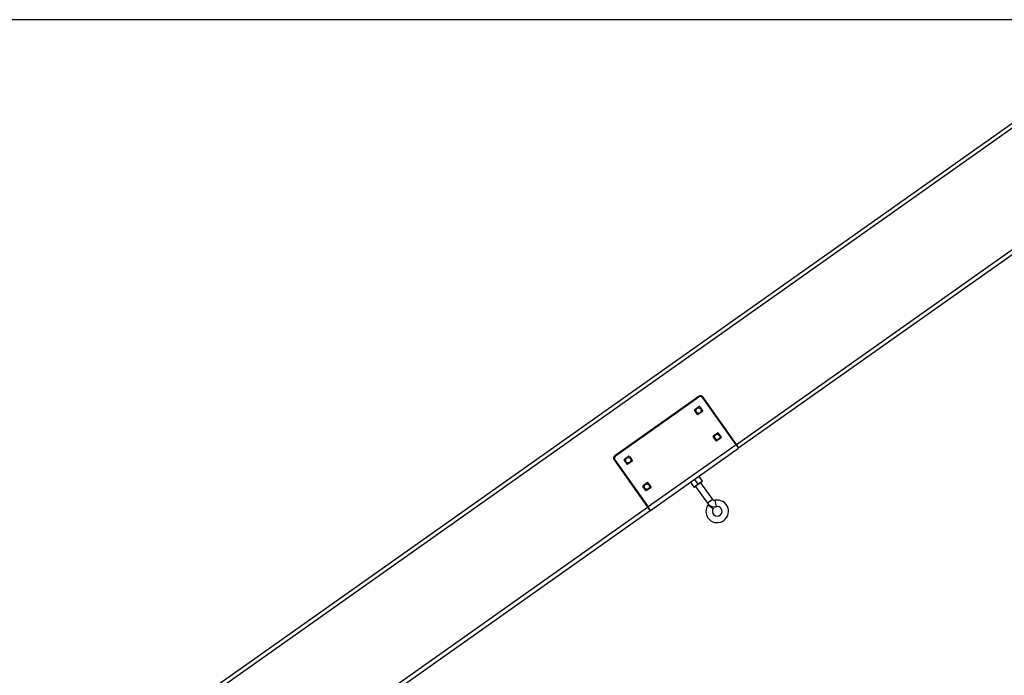
# Model space of a CAD drawing. Units: millimetres. Extents: x 10750 to 20451, y -17635 to -2114.
# Drawn here: x 13945 to 15773, y -3332 to -2114 of the extents above; entities that cross this region are included whole.
import ezdxf

# ---------------------------------------------------------------- set-up
doc = ezdxf.new("R2010")
doc.units = ezdxf.units.MM
doc.header["$PDSIZE"] = -1
doc.layers.add('размер', color=92, linetype='Continuous', lineweight=15)
doc.dimstyles.new('Размер М1.1', dxfattribs={"dimtxt": 300, "dimasz": 200, "dimexe": 1, "dimexo": 1, "dimgap": 50, "dimtad": 1, "dimdec": 0, "dimzin": 0, "dimtxsty": 'Standard', "dimcen": 2.5, "dimazin": 0, "dimtfac": 1, "dimtmove": 0, "dimatfit": 3, "dimfxl": 1, "dimtzin": 0, "dimarcsym": 0})

# ---------------------------------------------------------------- blocks, each defined once
blk = doc.blocks.new('*D3')
at = {"layer": 'Defpoints', "color": 0, "transparency": 16777216}
for p in [(16154.2, -2114.4), (12471.6, -5664.4), (14101, -5664.4)]:
    blk.add_point(p, dxfattribs=at)
at = {"layer": 'размер', "color": 0, "lineweight": -2, "transparency": 16777216}
for p, q in [((16153.2, -2114.4), (12470.6, -2114.4)), ((12471.6, -2314.4), (12471.6, -5464.4)), ((14100, -5664.4), (12470.6, -5664.4))]:
    blk.add_line(p, q, dxfattribs=at)
at = {"layer": 'размер', "color": 0, "transparency": 16777216}
for points in [[(12438.3, -2314.4), (12505, -2314.4), (12471.6, -2114.4)], [(12438.3, -5464.4), (12505, -5464.4), (12471.6, -5664.4)]]:
    blk.add_solid(points, dxfattribs=at)
at = {"layer": 'размер', "color": 0, "transparency": 16777216, "insert": (12121.6, -3715.5), "char_height": 300, "attachment_point": 2, "rotation": 90}
blk.add_mtext('3500', dxfattribs=at)

msp = doc.modelspace()

# ---------------------------------------------------------------- linework, layer by layer
at = {"color": 7, "linetype": 'Continuous', "lineweight": 25}
for p, q in [((14110.8, -3492.2), (16054.6, -2117.7)), ((15881.1, -2250.1), (14293.5, -3372.8)), ((16054, -2363), (15280.6, -2909.9)), ((15276, -2903.4), (15987.4, -2400.4)), ((15206.7, -2814), (15049.9, -2924.8)), ((15206.4, -2815.4), (15051.3, -2925.1)), ((15276, -2903.4), (15213.7, -2815.2)), ((15198.5, -2838.4), (15206.3, -2832.9)), ((15207.7, -2833.2), (15213.2, -2840.9)), ((15275.2, -2903.9), (15213.4, -2816.6)), ((15203.8, -2847.6), (15198.3, -2839.8)), ((15212.9, -2842.3), (15205.2, -2847.8)), ((15238.4, -2896.6), (15232.9, -2888.8)), ((15233.2, -2887.4), (15240.9, -2881.9)), ((15242.3, -2882.2), (15247.8, -2889.9)), ((15275.2, -2903.9), (15111.9, -3019.4)), ((15247.6, -2891.3), (15239.8, -2896.8)), ((15275.2, -2903.9), (15279.8, -2910.5)), ((15280.6, -2909.9), (15276, -2903.4)), ((15277.7, -2905.8), (15276.9, -2906.4)), ((15067.9, -2930.8), (15075.7, -2925.3)), ((15077.1, -2925.5), (15082.5, -2933.3)), ((15116.5, -3025.9), (15279.8, -2910.5)), ((15048.7, -2931.8), (15111.1, -3020)), ((15050.1, -2932), (15111.9, -3019.4)), ((15073.2, -2939.9), (15067.7, -2932.2)), ((15082.3, -2934.7), (15074.5, -2940.2)), ((15102.5, -2979.8), (15110.3, -2974.3)), ((15111.7, -2974.5), (15117.2, -2982.3)), ((15190.4, -2973.7), (15196.8, -2982.7)), ((15196.8, -2982.7), (15204.5, -2977.2)), ((15205.1, -2978), (15198.1, -2982.9)), ((15198.2, -2968.2), (15204.5, -2977.2)), ((15204.5, -2977.2), (15212.3, -2971.7)), ((15204.5, -2977.2), (15205.1, -2978)), ((15212, -2973.1), (15205.1, -2978)), ((15205.9, -2962.7), (15212.3, -2971.7)), ((15231.9, -3005.6), (15210, -2974.5)), ((15212.3, -2971.7), (15212, -2973.1)), ((15107.8, -2988.9), (15102.3, -2981.2)), ((15116.9, -2983.7), (15109.2, -2989.2)), ((15198.1, -2982.9), (15196.8, -2982.7)), ((15200.2, -2981.5), (15222.1, -3012.5)), ((15223.1, -3015.6), (15232.9, -3022.5)), ((15115.7, -3026.5), (14342.3, -3573.4)), ((14399.7, -3523), (15111.1, -3020)), ((15111.1, -3020), (15115.7, -3026.5)), ((15116.5, -3025.9), (15111.9, -3019.4)), ((15113.6, -3021.9), (15112.8, -3022.4))]:
    msp.add_line(p, q, dxfattribs=at)
at = {"color": 8, "linetype": 'Continuous', "lineweight": 25}
for p, q in [((15274.6, -2903.1), (15275.4, -2902.5)), ((15231.9, -3005.6), (15222.1, -3012.5)), ((15236, -3007.2), (15238.4, -3018.9)), ((15110.5, -3019.2), (15111.3, -3018.6))]:
    msp.add_line(p, q, dxfattribs=at)
at = {"color": 7, "linetype": 'Continuous', "lineweight": 25}
for centre in [(15205.7, -2840.4), (15240.4, -2889.4), (15075.1, -2932.7), (15109.7, -2981.7)]:
    msp.add_circle(centre, 5, dxfattribs=at)
for centre, radius, start, end in [((15209.3, -2819.5), 5, 35.265, 125.265), ((15209.6, -2818.1), 5, 35.265, 125.265), ((15206.9, -2833.7), 1, 35.265, 125.265), ((15199.1, -2839.2), 1, 125.265, 215.265), ((15204.6, -2847), 1, 215.265, 305.265), ((15212.4, -2841.5), 1, 305.265, 35.265), ((15233.8, -2888.2), 1, 125.265, 215.265), ((15241.5, -2882.7), 1, 35.265, 125.265), ((15239.2, -2896), 1, 215.265, 305.265), ((15247, -2890.5), 1, 305.265, 35.265), ((15052.8, -2928.9), 5, 125.265, 215.265), ((15054.2, -2929.2), 5, 125.265, 215.265), ((15076.2, -2926.1), 1, 35.265, 125.265), ((15068.5, -2931.6), 1, 125.265, 215.265), ((15074, -2939.4), 1, 215.265, 305.265), ((15081.7, -2933.9), 1, 305.265, 35.265), ((15103.1, -2980.6), 1, 125.265, 215.265), ((15110.9, -2975.1), 1, 35.265, 125.265), ((15108.6, -2988.4), 1, 215.265, 305.265), ((15116.4, -2982.9), 1, 305.265, 35.265), ((15240.3, -3027.7), 21, 144.7362, 215.265), ((15235.2, -3003.3), 16, 215.265, 281.6868), ((15240.3, -3027.7), 21, 215.265, 101.6868), ((15235.2, -3003.3), 4, 215.265, 281.6868), ((15240.3, -3027.7), 9, 144.7362, 35.265), ((15240.3, -3027.7), 9, 35.265, 101.6868)]:
    msp.add_arc(centre, radius, start, end, dxfattribs=at)

# ---------------------------------------------------------------- dimensions: what is measured, and where the dimension line sits
at = {"layer": 'размер'}
dim = msp.add_linear_dim(base=(12471.6, -5664.4), p1=(16154.2, -2114.4), p2=(14101, -5664.4), angle=90, text='3500', dimstyle='Размер М1.1', dxfattribs=at)
dim.commit()
dim.dimension.update_dxf_attribs({"geometry": '*D3', "text_midpoint": (12471.6, -3715.5), "dimtype": 160})

doc.saveas('drawing.dxf')
